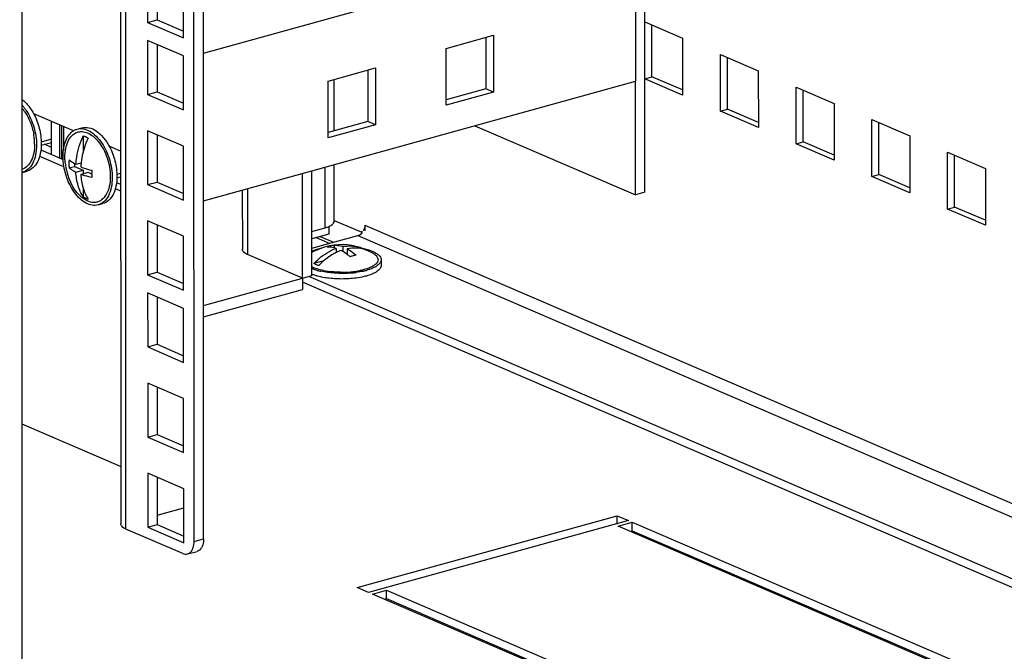
# Model space of a CAD drawing. Units: millimetres. Extents: x 0 to 841, y 0 to 594.
# Drawn here: x 685 to 702, y 416 to 426 of the extents above; entities that cross this region are included whole.
import ezdxf

# ---------------------------------------------------------------- set-up
doc = ezdxf.new("R2010")
doc.units = ezdxf.units.MM
doc.header["$LTSCALE"] = 46.255
doc.layers.get('0').update_dxf_attribs({"linetype": 'CONTINUOUS'})
for name, color, linetype in [('02___PRT_ALL_AXES', 7, 'CONTINUOUS'), ('ALL_FEATURES', 7, 'CONTINUOUS'), ('AXIS', 7, 'CONTINUOUS')]:
    doc.layers.add(name, color=color, linetype=linetype)

msp = doc.modelspace()

# ---------------------------------------------------------------- linework, layer by layer
at = {"color": 3, "linetype": 'Continuous'}
for p, q in [((688.44233, 417.3958), (688.39991, 547.87818)), ((685.45603, 392.34808), (685.40574, 547.06163)), ((687.67377, 426.7546), (687.67403, 425.97337)), ((687.67403, 425.97337), (688.11161, 425.78492)), ((695.7302, 425.93704), (696.3552, 425.66787)), ((695.73051, 424.99846), (695.7302, 425.93704)), ((692.45141, 425.49967), (693.23204, 425.71554)), ((693.23204, 425.71554), (693.23234, 424.77696)), ((696.3552, 425.66787), (696.3555, 424.72929)), ((687.67416, 425.56259), (687.67442, 424.78137)), ((692.45171, 424.56108), (692.45141, 425.49967)), ((696.98019, 425.3987), (697.60519, 425.12953)), ((696.9805, 424.46011), (696.98019, 425.3987)), ((690.49984, 424.95999), (691.28046, 425.17586)), ((691.28046, 425.17586), (691.28077, 424.23727)), ((697.60519, 425.12953), (697.60549, 424.19094)), ((688.44051, 422.9825), (695.57438, 424.95528)), ((690.50014, 424.0214), (690.49984, 424.95999)), ((696.3555, 424.72929), (695.73051, 424.99846)), ((687.67442, 424.78137), (688.112, 424.59291)), ((693.23234, 424.77696), (692.45171, 424.56108)), ((698.23018, 424.86036), (698.85518, 424.59119)), ((698.23049, 423.92177), (698.23018, 424.86036)), ((697.60549, 424.19094), (696.9805, 424.46011)), ((698.85518, 424.59119), (698.85548, 423.6526)), ((699.48017, 424.32202), (700.10517, 424.05285)), ((699.48048, 423.38343), (699.48017, 424.32202)), ((686.12712, 424.20781), (686.12725, 423.81174)), ((691.28077, 424.23727), (690.50014, 424.0214)), ((687.67465, 424.07259), (687.6749, 423.29136)), ((700.10517, 424.05285), (700.10547, 423.11426)), ((685.75518, 423.82149), (686.12454, 423.66242)), ((698.85548, 423.6526), (698.23049, 423.92177)), ((700.73016, 423.78368), (701.35515, 423.5145)), ((700.73046, 422.84509), (700.73016, 423.78368)), ((701.35515, 423.5145), (701.35546, 422.57592)), ((690.07713, 421.70305), (690.07657, 423.43493)), ((700.10547, 423.11426), (699.48048, 423.38343)), ((687.00517, 423.28315), (687.07173, 423.25448)), ((687.6749, 423.29136), (688.11248, 423.1029)), ((689.08283, 423.16012), (689.08314, 422.17957)), ((701.35546, 422.57592), (700.73046, 422.84509)), ((690.60102, 422.6561), (691.05584, 422.46022)), ((687.67513, 422.58258), (687.67538, 421.80135)), ((691.10698, 422.57896), (691.10701, 422.48211)), ((690.23311, 422.19651), (690.98993, 422.40579)), ((690.07713, 421.70305), (689.17089, 422.09335)), ((687.67538, 421.80135), (688.11297, 421.6129)), ((688.44107, 421.25062), (690.07713, 421.70305)), ((717.47176, 409.97934), (690.18252, 421.73219)), ((687.67552, 421.39058), (687.67577, 420.60935)), ((687.67577, 420.60935), (688.11335, 420.42089)), ((687.676, 419.90057), (687.67626, 419.11934)), ((687.67626, 419.11934), (688.11384, 418.93088)), ((687.67649, 418.41056), (687.67674, 417.62933)), ((687.67674, 417.62933), (688.11432, 417.44088))]:
    msp.add_line(p, q, dxfattribs=at)
at = {"color": 7, "linetype": 'Continuous'}
for p, q in [((688.2862, 417.35263), (688.24378, 547.835)), ((687.03134, 547.49972), (687.07355, 417.64178)), ((687.51761, 426.82186), (687.5179, 425.9302)), ((688.11165, 425.67449), (688.11136, 426.56614)), ((687.5179, 425.9302), (687.67403, 425.97337)), ((687.5179, 425.9302), (688.11165, 425.67449)), ((695.8476, 425.03084), (695.84732, 425.8866)), ((688.11174, 425.37414), (687.518, 425.62985)), ((687.518, 425.62985), (687.51829, 424.73819)), ((693.10707, 425.68098), (693.10734, 424.83079)), ((688.11203, 424.48248), (688.11174, 425.37414)), ((697.09759, 424.4925), (697.09731, 425.34826)), ((691.15549, 425.1413), (691.15577, 424.29111)), ((690.60054, 424.13757), (690.60027, 424.98776)), ((695.73051, 424.99846), (695.8476, 425.03084)), ((696.35548, 424.81211), (695.8476, 425.03084)), ((687.51829, 424.73819), (687.67442, 424.78137)), ((693.10734, 424.83079), (692.45168, 424.64948)), ((693.23234, 424.77696), (693.10734, 424.83079)), ((698.34758, 423.95415), (698.3473, 424.80992)), ((685.44553, 424.65494), (685.44583, 424.65471)), ((687.51829, 424.73819), (688.11203, 424.48248)), ((696.9805, 424.46011), (697.09759, 424.4925)), ((697.60546, 424.27377), (697.09759, 424.4925)), ((686.29316, 424.1363), (685.6384, 424.41829)), ((685.92968, 423.74634), (685.9295, 424.29292)), ((691.15577, 424.29111), (690.50011, 424.10979)), ((691.28077, 424.23727), (691.15577, 424.29111)), ((686.07031, 423.68578), (686.07013, 424.23236)), ((686.10154, 423.67232), (686.10136, 424.21891)), ((686.3543, 424.16541), (686.43237, 424.187)), ((688.11223, 423.88413), (687.51848, 424.13984)), ((687.51848, 424.13984), (687.51877, 423.24819)), ((692.92043, 424.22137), (695.57499, 423.07811)), ((699.59757, 423.41581), (699.59729, 424.27158)), ((686.45553, 424.05364), (686.45562, 423.79509)), ((698.23049, 423.92177), (698.34758, 423.95415)), ((698.85545, 423.73542), (698.34758, 423.95415)), ((685.76064, 423.8996), (685.92962, 423.94633)), ((685.92964, 423.86437), (685.81374, 423.91428)), ((687.07155, 423.80107), (686.88438, 423.88168)), ((688.11252, 422.99247), (688.11223, 423.88413)), ((685.73451, 423.71998), (686.13173, 423.54891)), ((686.10152, 423.73684), (686.12276, 423.74271)), ((700.84756, 422.87747), (700.84728, 423.73323)), ((685.45081, 423.45078), (685.52887, 423.47237)), ((686.22117, 423.52579), (686.30885, 423.55004)), ((686.30883, 423.59963), (686.30885, 423.55004)), ((686.30885, 423.55004), (686.45572, 423.48678)), ((686.33356, 423.453), (686.45572, 423.48678)), ((686.33418, 423.58646), (686.42063, 423.61037)), ((686.45572, 423.48678), (686.45574, 423.42933)), ((690.23326, 421.74622), (690.2327, 423.47811)), ((690.60103, 422.64355), (690.60072, 423.57988)), ((686.4148, 423.41801), (686.53697, 423.45179)), ((686.53697, 423.45179), (686.59444, 423.42704)), ((687.01063, 423.36126), (687.07169, 423.37814)), ((687.07169, 423.37251), (687.06373, 423.37594)), ((699.48048, 423.38343), (699.59757, 423.41581)), ((700.10544, 423.19708), (699.59757, 423.41581)), ((686.45582, 423.18553), (686.45586, 423.04194)), ((686.9845, 423.18164), (687.07177, 423.14406)), ((687.51877, 423.24819), (687.6749, 423.29136)), ((687.51877, 423.24819), (688.11252, 422.99247)), ((695.73112, 423.12128), (695.57499, 423.07811)), ((686.7008, 422.91244), (686.77886, 422.93403)), ((700.73046, 422.84509), (700.84756, 422.87747)), ((701.35543, 422.65874), (700.84756, 422.87747)), ((688.11271, 422.39412), (687.51897, 422.64984)), ((687.51897, 422.64984), (687.51926, 421.75818)), ((690.23302, 422.47547), (690.45103, 422.53575)), ((690.51342, 422.55787), (690.51346, 422.43159)), ((688.113, 421.50247), (688.11271, 422.39412)), ((690.51346, 422.43159), (690.23306, 422.35404)), ((690.36803, 422.39137), (690.59081, 422.29542)), ((690.59752, 422.24597), (690.59753, 422.20472)), ((690.63353, 422.19437), (690.63355, 422.12533)), ((690.74438, 422.22422), (690.74441, 422.14261)), ((690.81626, 422.18744), (690.81629, 422.09285)), ((691.10504, 422.17786), (691.10053, 422.17662)), ((690.63418, 422.12562), (690.63355, 422.12589)), ((690.81629, 422.09801), (690.8114, 422.09666)), ((691.17232, 422.15025), (691.18629, 422.14287)), ((691.37496, 422.00669), (691.37499, 421.91283)), ((690.43059, 421.99135), (690.2636, 421.94517)), ((687.51926, 421.75818), (687.67538, 421.80135)), ((687.51926, 421.75818), (688.113, 421.50247)), ((690.07713, 421.70305), (690.23326, 421.74622)), ((690.07713, 421.70305), (690.0772, 421.51533)), ((688.44114, 421.0629), (690.0772, 421.51533)), ((717.47181, 409.83855), (690.07716, 421.6368)), ((688.1131, 421.20212), (687.51936, 421.45783)), ((687.51936, 421.45783), (687.51965, 420.56617)), ((688.11339, 420.31046), (688.1131, 421.20212)), ((687.51965, 420.56617), (687.67577, 420.60935)), ((687.51965, 420.56617), (688.11339, 420.31046)), ((688.11358, 419.71211), (687.51984, 419.96782)), ((687.51984, 419.96782), (687.52013, 419.07617)), ((688.11387, 418.82045), (688.11358, 419.71211)), ((687.07325, 418.58721), (685.44727, 419.28748)), ((687.52013, 419.07617), (687.67626, 419.11934)), ((687.52013, 419.07617), (688.11387, 418.82045)), ((688.11407, 418.2221), (687.52032, 418.47782)), ((687.52032, 418.47782), (687.52061, 417.58616)), ((688.11436, 417.33045), (688.11407, 418.2221)), ((687.52061, 417.58616), (687.67674, 417.62933)), ((688.09879, 417.1518), (687.1613, 417.55556)), ((687.52061, 417.58616), (688.11436, 417.33045)), ((688.17866, 417.14423), (688.33479, 417.18741))]:
    msp.add_line(p, q, dxfattribs=at)
at = {"color": 9, "linetype": 'Continuous'}
for p, q in [((687.1613, 417.55556), (687.11905, 547.52397)), ((688.43972, 425.42283), (695.44338, 427.3596)), ((690.45103, 422.53575), (690.4507, 423.53839)), ((689.17054, 423.18438), (689.17089, 422.09335)), ((691.10698, 422.57896), (717.47136, 411.22442)), ((690.30426, 422.37373), (690.52704, 422.27779)), ((690.98993, 422.40579), (717.47143, 411.00081)), ((688.2862, 417.35263), (688.44233, 417.3958))]:
    msp.add_line(p, q, dxfattribs=at)
at = {"color": 2, "linetype": 'Continuous'}
for p, q in [((685.9296, 423.9982), (685.76051, 423.95144)), ((687.07167, 423.43002), (687.0105, 423.4131))]:
    msp.add_line(p, q, dxfattribs=at)
at = {"color": 7, "linetype": 'Continuous'}
for centre, radius, start, end in [((684.93049, 424.07317), 0.6742, 39.216564, 40.138094), ((684.90803, 424.07784), 0.72222, 37.563889, 41.85103), ((684.89647, 424.04584), 0.71784, 35.599582, 39.189551), ((684.83526, 424.02138), 0.81432, 33.762231, 37.591526), ((684.68153, 423.90787), 0.97133, 5.297827, 10.26528), ((684.7499, 423.91434), 0.90266, 0.090649, 5.289665), ((687.32167, 423.58635), 1.10226, 176.20709, 180.00159), ((687.1559, 423.71269), 1.00393, 185.958274, 204.957953), ((687.26668, 423.58642), 1.04726, 180.005269, 183.318618), ((687.61062, 423.476), 1.19756, 173.557633, 176.935332), ((687.69219, 423.42494), 1.09777, 176.795473, 180.006386), ((687.64167, 423.42491), 1.04726, 180.005269, 183.318618), ((690.72599, 421.25735), 0.99894, 109.536274, 119.583086), ((690.72531, 421.25871), 0.99744, 105.458903, 109.525886), ((690.7252, 421.25907), 0.99705, 72.196446, 105.458102), ((690.72747, 421.54609), 0.71202, 105.481783, 109.766878), ((690.50269, 421.85377), 0.36274, 90.578317, 92.53128), ((690.71494, 421.59166), 0.66476, 100.173659, 105.489093), ((690.59618, 421.77846), 0.46975, 71.609818, 74.059649), ((690.86333, 421.57559), 0.65945, 97.23198, 100.391578), ((690.86609, 421.6978), 0.53625, 69.376525, 72.19688), ((690.86654, 421.6991), 0.53488, 63.520001, 69.372963), ((690.94729, 421.66285), 0.53623, 63.531328, 72.970502), ((690.98278, 421.4061), 0.79954, 109.584753, 115.899516), ((690.29777, 421.43231), 0.83981, 47.820662, 51.870675), ((691.10247, 421.38459), 0.71202, 105.481783, 109.766878), ((691.09082, 421.42658), 0.66845, 101.011064, 105.480367), ((690.72503, 421.25878), 0.99739, 58.331508, 62.447556), ((691.18493, 421.11143), 1.15919, 134.871184, 136.444755), ((690.48104, 422.38704), 0.66883, 248.156032, 248.87409), ((690.49337, 422.41898), 0.70306, 248.874907, 249.691717), ((690.61774, 422.92125), 1.13024, 254.761378, 257.702855), ((690.66753, 423.0474), 1.24417, 258.72508, 260.149562), ((690.69709, 423.22583), 1.42503, 260.205795, 263.414721), ((690.72474, 423.63075), 1.84857, 268.53956, 274.532156), ((690.72525, 423.49311), 1.69367, 269.201325, 274.953652), ((690.74092, 423.43362), 1.65078, 274.513117, 277.752248), ((690.74218, 423.30247), 1.50228, 274.937884, 278.059489), ((690.77281, 423.09393), 1.29151, 278.011308, 281.2686), ((690.79267, 422.99164), 1.18731, 281.293438, 281.504965), ((690.84102, 422.88286), 1.09065, 282.28602, 285.430071)]:
    msp.add_arc(centre, radius, start, end, dxfattribs=at)
at = {"color": 3, "linetype": 'Continuous'}
msp.add_arc((690.99135, 422.48268), 0.07275, 340.319206, 347.33408, dxfattribs=at)
at = {"color": 7, "linetype": 'Continuous'}
for points, knots in [([(685.44583, 424.65471), (685.4641, 424.64058), (685.53954, 424.57352), (685.59833, 424.48921), (685.63515, 424.4209)], [0, 0, 0, 0, 0.22939937, 1, 1, 1, 1]), ([(685.48014, 424.46371), (685.51959, 424.40866), (685.58565, 424.28508), (685.62469, 424.15084), (685.63732, 424.08097)], [0, 0, 0, 0, 0.48816344, 1, 1, 1, 1]), ([(685.51225, 424.47393), (685.56781, 424.39092), (685.65154, 424.20473), (685.68377, 424.00337), (685.68381, 423.90231)], [0, 0, 0, 0, 0.49709743, 1, 1, 1, 1]), ([(685.63515, 424.4209), (685.67619, 424.34476), (685.73821, 424.18214), (685.76184, 424.00961), (685.76187, 423.9239)], [0, 0, 0, 0, 0.50228501, 1, 1, 1, 1]), ([(686.1213, 423.71389), (686.12129, 423.76046), (686.12793, 423.84928), (686.1604, 423.97148), (686.21368, 424.07094), (686.26499, 424.12043), (686.29254, 424.13788)], [0, 0, 0, 0, 0.29442171, 0.56006782, 0.79385625, 1, 1, 1, 1]), ([(686.29254, 424.13788), (686.29738, 424.14094), (686.31687, 424.15236), (686.33806, 424.16092), (686.35431, 424.16542)], [0, 0, 0, 0, 0.25348976, 1, 1, 1, 1]), ([(686.35195, 424.11221), (686.37886, 424.12201), (686.43999, 424.13032), (686.53355, 424.10496), (686.62434, 424.04686), (686.67741, 423.99223), (686.70282, 423.96109)], [0, 0, 0, 0, 0.21177072, 0.44125447, 0.70275616, 1, 1, 1, 1]), ([(686.35431, 424.16542), (686.38709, 424.17448), (686.46173, 424.17693), (686.57152, 424.13348), (686.67553, 424.05066), (686.73453, 423.97699), (686.76224, 423.93559)], [0, 0, 0, 0, 0.20540251, 0.43439348, 0.69922698, 1, 1, 1, 1]), ([(686.43237, 424.187), (686.46973, 424.19733), (686.55675, 424.1971), (686.68097, 424.13654), (686.79514, 424.02836), (686.85704, 423.93469), (686.88514, 423.88256)], [0, 0, 0, 0, 0.1994014, 0.42718431, 0.69532875, 1, 1, 1, 1]), ([(686.15255, 423.70043), (686.15254, 423.74893), (686.16025, 423.84072), (686.19843, 423.96468), (686.26127, 424.06059), (686.32126, 424.10102), (686.35195, 424.11221)], [0, 0, 0, 0, 0.30094035, 0.56747768, 0.79728328, 1, 1, 1, 1]), ([(686.33418, 423.58646), (686.33668, 423.62598), (686.35492, 423.78651), (686.40403, 423.94324), (686.45553, 424.05364)], [0, 0, 0, 0, 0.24531779, 1, 1, 1, 1]), ([(686.53678, 424.01865), (686.52161, 423.98613), (686.46676, 423.85528), (686.43248, 423.71565), (686.42061, 423.61037)], [0, 0, 0, 0, 0.25302275, 1, 1, 1, 1]), ([(686.45553, 424.05364), (686.46237, 424.05194), (686.49073, 424.04353), (686.51758, 424.0304), (686.53678, 424.01865)], [0, 0, 0, 0, 0.23837304, 1, 1, 1, 1]), ([(686.70282, 423.96109), (686.76751, 423.88183), (686.86486, 423.69226), (686.90251, 423.4835), (686.90255, 423.37743)], [0, 0, 0, 0, 0.49095917, 1, 1, 1, 1]), ([(685.65256, 423.91577), (685.65257, 423.86639), (685.6446, 423.77306), (685.60502, 423.6474), (685.5398, 423.55103), (685.47772, 423.51184), (685.44624, 423.50161)], [0, 0, 0, 0, 0.30189125, 0.56845551, 0.79757532, 1, 1, 1, 1]), ([(685.68381, 423.90231), (685.68382, 423.84764), (685.67482, 423.74445), (685.63003, 423.60606), (685.55605, 423.5011), (685.48596, 423.4605), (685.4508, 423.45078)], [0, 0, 0, 0, 0.30303697, 0.56958225, 0.7978266, 1, 1, 1, 1]), ([(685.76187, 423.9239), (685.76189, 423.86922), (685.75288, 423.76604), (685.70809, 423.62765), (685.63411, 423.52269), (685.56402, 423.48209), (685.52886, 423.47237)], [0, 0, 0, 0, 0.30303697, 0.56958225, 0.7978266, 1, 1, 1, 1]), ([(686.76224, 423.93559), (686.8178, 423.85258), (686.90153, 423.66639), (686.93376, 423.46503), (686.9338, 423.36397)], [0, 0, 0, 0, 0.49709743, 1, 1, 1, 1]), ([(686.88514, 423.88256), (686.92618, 423.80642), (686.9882, 423.6438), (687.01183, 423.47127), (687.01186, 423.38555)], [0, 0, 0, 0, 0.50228501, 1, 1, 1, 1]), ([(686.70079, 422.91244), (686.66963, 422.90382), (686.59926, 422.90064), (686.49481, 422.93859), (686.39484, 423.01296), (686.30392, 423.11864), (686.22671, 423.2495), (686.14847, 423.44614), (686.12134, 423.60736), (686.1213, 423.71389)], [0, 0, 0, 0, 0.08814005, 0.18556853, 0.29743018, 0.42424949, 0.56324413, 0.70960379, 1, 1, 1, 1]), ([(686.15739, 423.60848), (686.15659, 423.61622), (686.15382, 423.6468), (686.15256, 423.67751), (686.15255, 423.70043)], [0, 0, 0, 0, 0.2535094, 1, 1, 1, 1]), ([(686.22183, 423.65926), (686.2293, 423.65259), (686.26403, 423.62436), (686.30308, 423.60182), (686.33418, 423.58646)], [0, 0, 0, 0, 0.22416169, 1, 1, 1, 1]), ([(686.33356, 423.453), (686.32247, 423.45847), (686.28292, 423.47924), (686.2453, 423.50426), (686.22117, 423.52579)], [0, 0, 0, 0, 0.27657854, 1, 1, 1, 1]), ([(686.41476, 423.54002), (686.42858, 423.53481), (686.48805, 423.51376), (686.54905, 423.49715), (686.59613, 423.48631)], [0, 0, 0, 0, 0.23404192, 1, 1, 1, 1]), ([(686.90255, 423.37743), (686.90256, 423.32361), (686.8931, 423.22255), (686.84638, 423.08859), (686.77854, 423.00474), (686.71243, 422.96676), (686.6412, 422.94754), (686.54003, 422.96165), (686.42644, 423.03168), (686.32394, 423.14397), (686.26972, 423.23765), (686.24571, 423.28908)], [0, 0, 0, 0, 0.14791508, 0.27646064, 0.38536568, 0.43510907, 0.48386755, 0.58586716, 0.70473185, 0.84400374, 1, 1, 1, 1]), ([(686.45586, 423.04194), (686.41897, 423.10053), (686.36073, 423.23461), (686.33771, 423.37826), (686.33356, 423.453)], [0, 0, 0, 0, 0.48050371, 1, 1, 1, 1]), ([(686.4148, 423.41801), (686.41896, 423.34326), (686.44198, 423.19962), (686.50022, 423.06554), (686.53711, 423.00694)], [0, 0, 0, 0, 0.51949609, 1, 1, 1, 1]), ([(686.59617, 423.36429), (686.57985, 423.36805), (686.5186, 423.38308), (686.45815, 423.40165), (686.4148, 423.41801)], [0, 0, 0, 0, 0.26547053, 1, 1, 1, 1]), ([(686.9338, 423.36397), (686.93381, 423.30929), (686.92481, 423.20611), (686.88002, 423.06772), (686.80604, 422.96276), (686.73595, 422.92216), (686.70079, 422.91244)], [0, 0, 0, 0, 0.30303697, 0.56958225, 0.7978266, 1, 1, 1, 1]), ([(687.01186, 423.38555), (687.01188, 423.33088), (687.00287, 423.2277), (686.95808, 423.0893), (686.8841, 422.98435), (686.81401, 422.94375), (686.77885, 422.93403)], [0, 0, 0, 0, 0.30303697, 0.56958225, 0.7978266, 1, 1, 1, 1]), ([(686.53711, 423.00694), (686.53028, 423.00865), (686.50192, 423.01706), (686.47506, 423.03019), (686.45586, 423.04194)], [0, 0, 0, 0, 0.23837304, 1, 1, 1, 1]), ([(690.51421, 422.55765), (690.5211, 422.56065), (690.54463, 422.57179), (690.56713, 422.58618), (690.5801, 422.59947)], [0, 0, 0, 0, 0.28790346, 1, 1, 1, 1]), ([(690.5801, 422.59947), (690.58339, 422.60284), (690.59416, 422.61522), (690.60103, 422.63177), (690.60103, 422.64356)], [0, 0, 0, 0, 0.28519322, 1, 1, 1, 1]), ([(690.23212, 422.15257), (690.23881, 422.15525), (690.26723, 422.16613), (690.29632, 422.17525), (690.31871, 422.18144)], [0, 0, 0, 0, 0.23661593, 1, 1, 1, 1]), ([(690.2636, 421.94517), (690.29078, 421.97376), (690.39896, 422.07672), (690.52991, 422.15756), (690.63353, 422.19437)], [0, 0, 0, 0, 0.26403688, 1, 1, 1, 1]), ([(690.31871, 422.18144), (690.32455, 422.18306), (690.34871, 422.1895), (690.3731, 422.1951), (690.39165, 422.19893)], [0, 0, 0, 0, 0.2423603, 1, 1, 1, 1]), ([(690.63353, 422.19437), (690.62231, 422.1981), (690.57859, 422.21088), (690.53275, 422.21684), (690.49903, 422.21649)], [0, 0, 0, 0, 0.25962904, 1, 1, 1, 1]), ([(690.59752, 422.24597), (690.60796, 422.24644), (690.65099, 422.24649), (690.6939, 422.23908), (690.72519, 422.23015)], [0, 0, 0, 0, 0.24314599, 1, 1, 1, 1]), ([(690.78031, 422.22979), (690.82266, 422.23516), (690.90739, 422.23745), (690.99067, 422.22102), (691.03005, 422.20838)], [0, 0, 0, 0, 0.50790039, 1, 1, 1, 1]), ([(691.10433, 422.17557), (691.05896, 422.18946), (690.9622, 422.20548), (690.86472, 422.19703), (690.81626, 422.18744)], [0, 0, 0, 0, 0.4899532, 1, 1, 1, 1]), ([(690.81626, 422.18744), (690.82893, 422.18074), (690.88114, 422.15066), (690.92913, 422.11352), (690.96315, 422.08272)], [0, 0, 0, 0, 0.2379583, 1, 1, 1, 1]), ([(691.0552, 422.19975), (691.10004, 422.19063), (691.18053, 422.16986), (691.27151, 422.13122), (691.32536, 422.0942), (691.35317, 422.06665), (691.37076, 422.03746), (691.37495, 422.01653), (691.37496, 422.00669)], [0, 0, 0, 0, 0.34755891, 0.63011916, 0.74469601, 0.84209956, 0.92526225, 1, 1, 1, 1]), ([(691.10504, 422.17786), (691.11115, 422.1758), (691.13401, 422.1677), (691.15641, 422.15823), (691.17232, 422.15025)], [0, 0, 0, 0, 0.26606063, 1, 1, 1, 1]), ([(690.63355, 422.12533), (690.60975, 422.11382), (690.51313, 422.06136), (690.42621, 421.99179), (690.3671, 421.93295)], [0, 0, 0, 0, 0.24068637, 1, 1, 1, 1]), ([(690.8163, 422.09293), (690.80806, 422.09938), (690.7757, 422.1237), (690.7413, 422.14535), (690.71478, 422.15938)], [0, 0, 0, 0, 0.25873388, 1, 1, 1, 1]), ([(691.24866, 422.10766), (691.26409, 422.09814), (691.29065, 422.07872), (691.3192, 422.04279), (691.3284, 422.00261), (691.31493, 421.96309), (691.28314, 421.92792), (691.23556, 421.89594), (691.17302, 421.86737), (691.1257, 421.8521), (691.09995, 421.84498)], [0, 0, 0, 0, 0.12828406, 0.23110778, 0.31837109, 0.40750466, 0.51484666, 0.64867711, 0.81092756, 1, 1, 1, 1]), ([(691.37496, 422.00669), (691.37496, 421.98923), (691.36442, 421.9612), (691.3382, 421.93096), (691.29784, 421.89793), (691.22836, 421.86197), (691.16607, 421.84116), (691.1312, 421.83152)], [0, 0, 0, 0, 0.1654827, 0.26466731, 0.37900491, 0.65717783, 1, 1, 1, 1]), ([(690.42428, 421.82724), (690.38855, 421.83437), (690.323, 421.85051), (690.25969, 421.87455), (690.23196, 421.88834)], [0, 0, 0, 0, 0.54050393, 1, 1, 1, 1]), ([(690.32067, 421.83075), (690.31277, 421.83291), (690.28288, 421.84149), (690.25341, 421.85157), (690.23215, 421.8601)], [0, 0, 0, 0, 0.2634028, 1, 1, 1, 1]), ([(690.34485, 421.91018), (690.33728, 421.91274), (690.3095, 421.92269), (690.2824, 421.93471), (690.2636, 421.94517)], [0, 0, 0, 0, 0.27071981, 1, 1, 1, 1]), ([(691.09995, 421.84498), (691.09432, 421.84342), (691.07098, 421.8372), (691.04742, 421.83184), (691.02948, 421.82819)], [0, 0, 0, 0, 0.24207897, 1, 1, 1, 1]), ([(691.37499, 421.91283), (691.37499, 421.89537), (691.36445, 421.86734), (691.33823, 421.8371), (691.29787, 421.80407), (691.22839, 421.76811), (691.1661, 421.7473), (691.13123, 421.73766)], [0, 0, 0, 0, 0.1654827, 0.26466731, 0.37900491, 0.65717783, 1, 1, 1, 1]), ([(690.3207, 421.73689), (690.31443, 421.7386), (690.29042, 421.74543), (690.26667, 421.75321), (690.24935, 421.75962)], [0, 0, 0, 0, 0.26027485, 1, 1, 1, 1]), ([(690.48868, 421.70362), (690.47379, 421.70562), (690.41731, 421.71405), (690.36128, 421.72578), (690.3207, 421.73689)], [0, 0, 0, 0, 0.26317331, 1, 1, 1, 1]), ([(690.67763, 421.78278), (690.65122, 421.78344), (690.55041, 421.78812), (690.44981, 421.80104), (690.37702, 421.81694)], [0, 0, 0, 0, 0.26177158, 1, 1, 1, 1]), ([(690.96362, 421.70407), (690.88505, 421.69335), (690.72619, 421.68349), (690.56732, 421.69305), (690.48868, 421.70362)], [0, 0, 0, 0, 0.49984933, 1, 1, 1, 1]), ([(690.70164, 421.7996), (690.6874, 421.79979), (690.6313, 421.80122), (690.57526, 421.80539), (690.53367, 421.8102)], [0, 0, 0, 0, 0.25380288, 1, 1, 1, 1]), ([(691.0731, 421.81719), (691.06434, 421.81526), (691.02804, 421.80773), (690.99143, 421.80173), (690.96359, 421.79793)], [0, 0, 0, 0, 0.2421324, 1, 1, 1, 1]), ([(691.13123, 421.73766), (691.11828, 421.73408), (691.06304, 421.72), (691.00679, 421.70996), (690.96362, 421.70407)], [0, 0, 0, 0, 0.23566664, 1, 1, 1, 1]), ([(687.1613, 417.55556), (687.13779, 417.56569), (687.09924, 417.5846), (687.07353, 417.6249), (687.07356, 417.64191)], [0, 0, 0, 0, 0.6007601, 1, 1, 1, 1]), ([(688.27167, 417.25133), (688.2766, 417.26713), (688.2839, 417.30072), (688.28621, 417.33498), (688.2862, 417.35263)], [0, 0, 0, 0, 0.48394578, 1, 1, 1, 1]), ([(688.09879, 417.1518), (688.11159, 417.14629), (688.13816, 417.13906), (688.16575, 417.14125), (688.17839, 417.14467)], [0, 0, 0, 0, 0.51544765, 1, 1, 1, 1]), ([(688.17839, 417.14467), (688.19979, 417.15047), (688.24301, 417.1798), (688.26372, 417.22588), (688.27167, 417.25133)], [0, 0, 0, 0, 0.45397963, 1, 1, 1, 1])]:
    msp.add_open_spline(points, degree=3, knots=knots, dxfattribs=at)
msp.add_open_spline([(690.45103, 422.53575), (690.47251, 422.54169), (690.49377, 422.54877), (690.51421, 422.55765)], degree=3, dxfattribs=at)
at = {"color": 3, "linetype": 'Continuous'}
for points in [[(691.10698, 422.57896), (691.10699, 422.54548), (691.09702, 422.51113), (691.08032, 422.48211)], [(690.98993, 422.40579), (691.018, 422.41356), (691.05002, 422.43077), (691.05985, 422.45818)], [(689.17089, 422.09335), (689.14777, 422.10331), (689.12421, 422.1159), (689.10798, 422.13515)], [(688.44233, 417.3958), (688.44235, 417.32963), (688.42659, 417.25075), (688.3753, 417.20894)]]:
    msp.add_open_spline(points, degree=3, dxfattribs=at)
for points, knots in [([(691.06233, 422.46673), (691.06279, 422.46875), (691.06356, 422.47293), (691.06401, 422.47716), (691.06416, 422.47934)], [0, 0, 0, 0, 0.4869929, 1, 1, 1, 1]), ([(689.08468, 422.16749), (689.08418, 422.16947), (689.08341, 422.17347), (689.08315, 422.17754), (689.08314, 422.17956)], [0, 0, 0, 0, 0.50348049, 1, 1, 1, 1]), ([(689.17089, 422.09335), (689.15951, 422.09825), (689.12578, 422.11476), (689.09112, 422.14224), (689.08468, 422.16749)], [0, 0, 0, 0, 0.32229948, 1, 1, 1, 1]), ([(688.3753, 417.20894), (688.36925, 417.20401), (688.35631, 417.19545), (688.34184, 417.18983), (688.33452, 417.18785)], [0, 0, 0, 0, 0.5071416, 1, 1, 1, 1])]:
    msp.add_open_spline(points, degree=3, knots=knots, dxfattribs=at)
at = {"layer": '02___PRT_ALL_AXES', "color": 7, "linetype": 'Continuous'}
for p, q in [((690.98064, 416.58931), (695.2741, 417.77661)), ((695.2741, 417.77661), (695.4616, 417.69586)), ((695.27415, 417.63582), (695.2741, 417.77661)), ((695.4616, 417.69586), (691.16814, 416.50856)), ((695.28991, 417.60418), (695.5241, 417.66894)), ((695.5241, 417.66894), (701.22718, 415.21276)), ((695.52415, 417.52815), (695.5241, 417.66894)), ((700.99299, 415.148), (695.28991, 417.60418)), ((691.16814, 416.50856), (690.98064, 416.58931)), ((691.23064, 416.48164), (691.46483, 416.5464)), ((696.93372, 414.02545), (691.23064, 416.48164)), ((691.46483, 416.5464), (697.16791, 414.09022)), ((691.46488, 416.40561), (691.46483, 416.5464))]:
    msp.add_line(p, q, dxfattribs=at)
at = {"layer": '02___PRT_ALL_AXES', "color": 3, "linetype": 'Continuous'}
for p, q in [((695.489, 417.51844), (695.52415, 417.52815)), ((695.52415, 417.52815), (701.02813, 415.15771)), ((691.42973, 416.3959), (691.46488, 416.40561)), ((691.46488, 416.40561), (696.96886, 414.03517))]:
    msp.add_line(p, q, dxfattribs=at)
at = {"layer": 'ALL_FEATURES', "color": 3, "linetype": 'Continuous'}
msp.add_line((687.67669, 417.78649), (688.11417, 417.90747), dxfattribs=at)
at = {"layer": 'AXIS', "color": 3, "linetype": 'Continuous'}
for p, q in [((695.73112, 423.12128), (695.72972, 427.4221)), ((695.57361, 427.32934), (695.57438, 424.95528))]:
    msp.add_line(p, q, dxfattribs=at)
at = {"layer": 'AXIS', "color": 7, "linetype": 'Continuous'}
msp.add_line((695.57499, 423.07811), (695.57438, 424.95528), dxfattribs=at)

doc.saveas('drawing.dxf')
